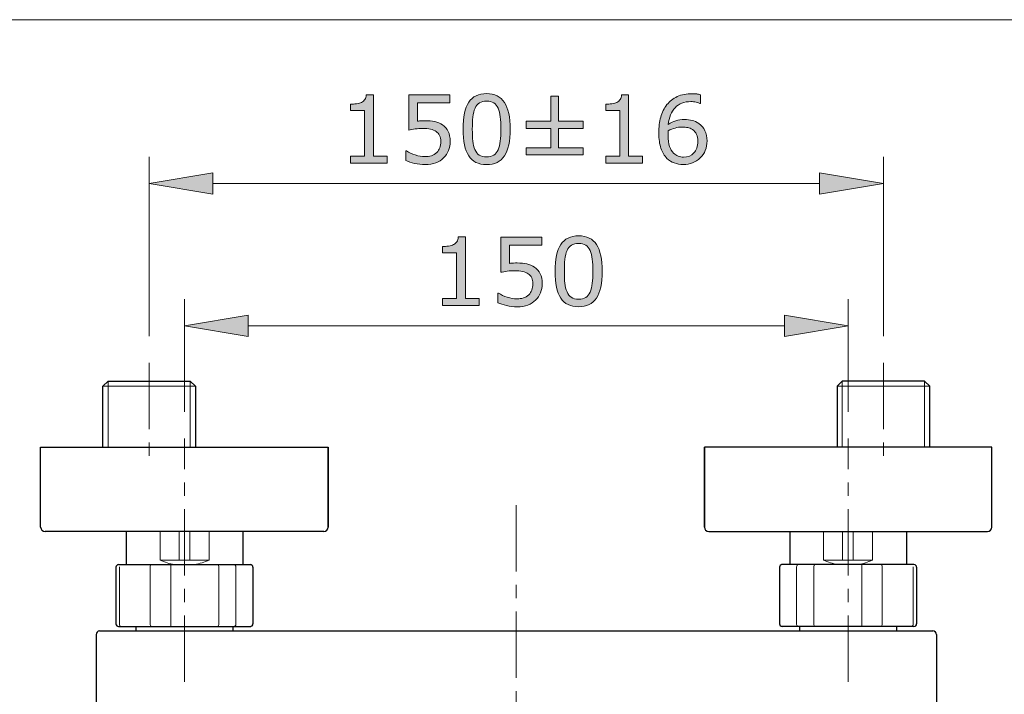
# Model space of a CAD drawing. Units: inches. Extents: x 5 to 63, y 5 to 46.9.
# Drawn here: x 34.9 to 53.4, y 31.3 to 44 of the extents above; entities that cross this region are included whole.
import ezdxf

# ---------------------------------------------------------------- set-up
doc = ezdxf.new("R2010")
doc.units = ezdxf.units.IN
doc.header["$MEASUREMENT"] = 0
doc.linetypes.add('CENTER', pattern=[2, 1.25, -0.25, 0.25, -0.25])
for name, color, linetype, lineweight in [('BENDA', 7, 'Continuous', 30), ('BIDANG', 7, 'Continuous', 13), ('CENTER', 7, 'CENTER', 13), ('UKUR', 7, 'Continuous', 13)]:
    doc.layers.add(name, color=color, linetype=linetype, lineweight=lineweight)

msp = doc.modelspace()

# ---------------------------------------------------------------- hatches: boundary and pattern name
at = {"layer": 'UKUR'}
h = msp.add_hatch(color=256, dxfattribs=at)
h.dxf.hatch_style = 2
edge = h.paths.add_edge_path()
edge.add_spline(control_points=[(41.792, 41.316), (41.792, 41.316), (41.097, 41.316), (41.097, 41.316), (41.097, 41.316), (41.097, 41.447), (41.097, 41.447), (41.097, 41.447), (41.364, 41.447), (41.364, 41.447), (41.364, 41.447), (41.364, 42.307), (41.364, 42.307), (41.364, 42.307), (41.097, 42.307), (41.097, 42.307), (41.097, 42.307), (41.097, 42.424), (41.097, 42.424), (41.133, 42.424), (41.172, 42.427), (41.213, 42.434), (41.255, 42.439), (41.286, 42.448), (41.307, 42.46), (41.334, 42.474), (41.354, 42.492), (41.37, 42.515), (41.385, 42.537), (41.394, 42.566), (41.396, 42.604), (41.396, 42.604), (41.53, 42.604), (41.53, 42.604), (41.53, 42.604), (41.53, 41.447), (41.53, 41.447), (41.53, 41.447), (41.792, 41.447), (41.792, 41.447), (41.792, 41.447), (41.792, 41.316), (41.792, 41.316)], knot_values=[0, 0, 0, 0, 1, 1, 1, 2, 2, 2, 3, 3, 3, 4, 4, 4, 5, 5, 5, 6, 6, 6, 7, 7, 7, 8, 8, 8, 9, 9, 9, 10, 10, 10, 11, 11, 11, 12, 12, 12, 13, 13, 13, 14, 14, 14, 14], degree=3, periodic=0)
h = msp.add_hatch(color=256, dxfattribs=at)
h.dxf.hatch_style = 2
edge = h.paths.add_edge_path()
edge.add_spline(control_points=[(42.976, 41.724), (42.976, 41.664), (42.965, 41.607), (42.944, 41.552), (42.922, 41.498), (42.892, 41.452), (42.854, 41.415), (42.813, 41.374), (42.763, 41.344), (42.706, 41.322), (42.649, 41.3), (42.583, 41.289), (42.508, 41.289), (42.437, 41.289), (42.37, 41.297), (42.305, 41.312), (42.24, 41.326), (42.185, 41.344), (42.14, 41.365), (42.14, 41.365), (42.14, 41.546), (42.14, 41.546), (42.14, 41.546), (42.152, 41.546), (42.152, 41.546), (42.2, 41.517), (42.255, 41.491), (42.318, 41.47), (42.381, 41.449), (42.443, 41.439), (42.504, 41.439), (42.545, 41.439), (42.584, 41.444), (42.623, 41.456), (42.661, 41.468), (42.695, 41.488), (42.725, 41.516), (42.75, 41.541), (42.769, 41.571), (42.782, 41.605), (42.795, 41.639), (42.801, 41.679), (42.801, 41.725), (42.801, 41.769), (42.794, 41.806), (42.778, 41.837), (42.763, 41.867), (42.742, 41.892), (42.715, 41.91), (42.685, 41.932), (42.649, 41.947), (42.606, 41.956), (42.563, 41.965), (42.516, 41.97), (42.463, 41.97), (42.412, 41.97), (42.364, 41.966), (42.317, 41.959), (42.27, 41.952), (42.229, 41.945), (42.196, 41.939), (42.196, 41.939), (42.196, 42.599), (42.196, 42.599), (42.196, 42.599), (42.968, 42.599), (42.968, 42.599), (42.968, 42.599), (42.968, 42.449), (42.968, 42.449), (42.968, 42.449), (42.362, 42.449), (42.362, 42.449), (42.362, 42.449), (42.362, 42.107), (42.362, 42.107), (42.386, 42.11), (42.412, 42.111), (42.438, 42.113), (42.464, 42.114), (42.486, 42.114), (42.505, 42.114), (42.574, 42.114), (42.635, 42.108), (42.687, 42.097), (42.74, 42.085), (42.788, 42.064), (42.831, 42.034), (42.878, 42.003), (42.913, 41.962), (42.938, 41.912), (42.964, 41.862), (42.976, 41.799), (42.976, 41.724)], knot_values=[0, 0, 0, 0, 1, 1, 1, 2, 2, 2, 3, 3, 3, 4, 4, 4, 5, 5, 5, 6, 6, 6, 7, 7, 7, 8, 8, 8, 9, 9, 9, 10, 10, 10, 11, 11, 11, 12, 12, 12, 13, 13, 13, 14, 14, 14, 15, 15, 15, 16, 16, 16, 17, 17, 17, 18, 18, 18, 19, 19, 19, 20, 20, 20, 21, 21, 21, 22, 22, 22, 23, 23, 23, 24, 24, 24, 25, 25, 25, 26, 26, 26, 27, 27, 27, 28, 28, 28, 29, 29, 29, 30, 30, 30, 31, 31, 31, 31], degree=3, periodic=0)
h = msp.add_hatch(color=256, dxfattribs=at)
h.dxf.hatch_style = 2
edge = h.paths.add_edge_path()
edge.add_spline(control_points=[(44.107, 41.958), (44.107, 41.728), (44.071, 41.559), (43.999, 41.451), (43.926, 41.344), (43.815, 41.289), (43.663, 41.289), (43.509, 41.289), (43.396, 41.344), (43.326, 41.453), (43.255, 41.562), (43.219, 41.73), (43.219, 41.956), (43.219, 42.185), (43.255, 42.353), (43.327, 42.462), (43.399, 42.571), (43.511, 42.625), (43.663, 42.625), (43.817, 42.625), (43.929, 42.57), (44, 42.459), (44.071, 42.349), (44.107, 42.182), (44.107, 41.958)], knot_values=[0, 0, 0, 0, 1, 1, 1, 2, 2, 2, 3, 3, 3, 4, 4, 4, 5, 5, 5, 6, 6, 6, 7, 7, 7, 8, 8, 8, 8], degree=3, periodic=0)
edge = h.paths.add_edge_path()
edge.add_spline(control_points=[(43.88, 41.567), (43.9, 41.614), (43.914, 41.668), (43.921, 41.731), (43.928, 41.794), (43.932, 41.87), (43.932, 41.958), (43.932, 42.046), (43.928, 42.121), (43.921, 42.186), (43.914, 42.25), (43.9, 42.305), (43.879, 42.35), (43.859, 42.394), (43.832, 42.427), (43.797, 42.449), (43.762, 42.472), (43.718, 42.483), (43.663, 42.483), (43.609, 42.483), (43.565, 42.472), (43.529, 42.449), (43.494, 42.427), (43.466, 42.393), (43.445, 42.348), (43.425, 42.305), (43.412, 42.25), (43.405, 42.181), (43.398, 42.113), (43.394, 42.038), (43.394, 41.956), (43.394, 41.867), (43.397, 41.792), (43.404, 41.732), (43.41, 41.671), (43.423, 41.617), (43.444, 41.57), (43.463, 41.525), (43.49, 41.491), (43.525, 41.467), (43.559, 41.443), (43.606, 41.432), (43.663, 41.432), (43.717, 41.432), (43.762, 41.443), (43.797, 41.466), (43.833, 41.488), (43.861, 41.522), (43.88, 41.567)], knot_values=[0, 0, 0, 0, 1, 1, 1, 2, 2, 2, 3, 3, 3, 4, 4, 4, 5, 5, 5, 6, 6, 6, 7, 7, 7, 8, 8, 8, 9, 9, 9, 10, 10, 10, 11, 11, 11, 12, 12, 12, 13, 13, 13, 14, 14, 14, 15, 15, 15, 16, 16, 16, 16], degree=3, periodic=0)
h = msp.add_hatch(color=256, dxfattribs=at)
h.dxf.hatch_style = 2
h.paths.add_polyline_path([(45.482, 41.471), (44.408, 41.471), (44.408, 41.607), (44.874, 41.607), (44.874, 41.97), (44.408, 41.97), (44.408, 42.107), (44.874, 42.107), (44.874, 42.576), (45.017, 42.576), (45.017, 42.107), (45.482, 42.107), (45.482, 41.97), (45.017, 41.97), (45.017, 41.607), (45.482, 41.607)])
h = msp.add_hatch(color=256, dxfattribs=at)
h.dxf.hatch_style = 2
edge = h.paths.add_edge_path()
edge.add_spline(control_points=[(46.601, 41.316), (46.601, 41.316), (45.907, 41.316), (45.907, 41.316), (45.907, 41.316), (45.907, 41.447), (45.907, 41.447), (45.907, 41.447), (46.174, 41.447), (46.174, 41.447), (46.174, 41.447), (46.174, 42.307), (46.174, 42.307), (46.174, 42.307), (45.907, 42.307), (45.907, 42.307), (45.907, 42.307), (45.907, 42.424), (45.907, 42.424), (45.943, 42.424), (45.982, 42.427), (46.023, 42.434), (46.064, 42.439), (46.096, 42.448), (46.117, 42.46), (46.144, 42.474), (46.164, 42.492), (46.179, 42.515), (46.195, 42.537), (46.204, 42.566), (46.206, 42.604), (46.206, 42.604), (46.339, 42.604), (46.339, 42.604), (46.339, 42.604), (46.339, 41.447), (46.339, 41.447), (46.339, 41.447), (46.601, 41.447), (46.601, 41.447), (46.601, 41.447), (46.601, 41.316), (46.601, 41.316)], knot_values=[0, 0, 0, 0, 1, 1, 1, 2, 2, 2, 3, 3, 3, 4, 4, 4, 5, 5, 5, 6, 6, 6, 7, 7, 7, 8, 8, 8, 9, 9, 9, 10, 10, 10, 11, 11, 11, 12, 12, 12, 13, 13, 13, 14, 14, 14, 14], degree=3, periodic=0)
h = msp.add_hatch(color=256, dxfattribs=at)
h.dxf.hatch_style = 2
edge = h.paths.add_edge_path()
edge.add_spline(control_points=[(47.816, 41.733), (47.816, 41.602), (47.772, 41.496), (47.687, 41.413), (47.601, 41.331), (47.495, 41.289), (47.371, 41.289), (47.308, 41.289), (47.25, 41.299), (47.198, 41.319), (47.147, 41.338), (47.101, 41.367), (47.061, 41.406), (47.012, 41.454), (46.974, 41.517), (46.947, 41.595), (46.921, 41.674), (46.907, 41.769), (46.907, 41.88), (46.907, 41.994), (46.919, 42.095), (46.944, 42.182), (46.968, 42.27), (47.007, 42.348), (47.061, 42.417), (47.111, 42.481), (47.176, 42.532), (47.256, 42.569), (47.336, 42.605), (47.429, 42.623), (47.535, 42.623), (47.569, 42.623), (47.598, 42.622), (47.621, 42.619), (47.644, 42.616), (47.667, 42.611), (47.69, 42.604), (47.69, 42.604), (47.69, 42.439), (47.69, 42.439), (47.69, 42.439), (47.682, 42.439), (47.682, 42.439), (47.666, 42.448), (47.642, 42.456), (47.609, 42.464), (47.577, 42.471), (47.544, 42.475), (47.51, 42.475), (47.386, 42.475), (47.287, 42.437), (47.214, 42.36), (47.141, 42.282), (47.098, 42.178), (47.085, 42.046), (47.134, 42.076), (47.181, 42.098), (47.228, 42.113), (47.275, 42.128), (47.329, 42.136), (47.391, 42.136), (47.445, 42.136), (47.493, 42.131), (47.535, 42.121), (47.577, 42.111), (47.619, 42.09), (47.663, 42.06), (47.714, 42.025), (47.752, 41.981), (47.777, 41.927), (47.803, 41.874), (47.816, 41.809), (47.816, 41.733)], knot_values=[0, 0, 0, 0, 1, 1, 1, 2, 2, 2, 3, 3, 3, 4, 4, 4, 5, 5, 5, 6, 6, 6, 7, 7, 7, 8, 8, 8, 9, 9, 9, 10, 10, 10, 11, 11, 11, 12, 12, 12, 13, 13, 13, 14, 14, 14, 15, 15, 15, 16, 16, 16, 17, 17, 17, 18, 18, 18, 19, 19, 19, 20, 20, 20, 21, 21, 21, 22, 22, 22, 23, 23, 23, 24, 24, 24, 24], degree=3, periodic=0)
edge = h.paths.add_edge_path()
edge.add_spline(control_points=[(47.641, 41.726), (47.641, 41.779), (47.633, 41.823), (47.617, 41.858), (47.601, 41.893), (47.575, 41.924), (47.539, 41.95), (47.513, 41.968), (47.483, 41.98), (47.451, 41.986), (47.419, 41.992), (47.385, 41.994), (47.35, 41.994), (47.301, 41.994), (47.256, 41.989), (47.214, 41.977), (47.172, 41.966), (47.129, 41.948), (47.085, 41.924), (47.083, 41.911), (47.083, 41.899), (47.082, 41.887), (47.081, 41.875), (47.081, 41.861), (47.081, 41.843), (47.081, 41.752), (47.091, 41.68), (47.109, 41.628), (47.128, 41.575), (47.154, 41.534), (47.186, 41.503), (47.213, 41.478), (47.241, 41.46), (47.272, 41.448), (47.303, 41.436), (47.336, 41.43), (47.373, 41.43), (47.456, 41.43), (47.521, 41.456), (47.569, 41.507), (47.617, 41.557), (47.641, 41.63), (47.641, 41.726)], knot_values=[0, 0, 0, 0, 1, 1, 1, 2, 2, 2, 3, 3, 3, 4, 4, 4, 5, 5, 5, 6, 6, 6, 7, 7, 7, 8, 8, 8, 9, 9, 9, 10, 10, 10, 11, 11, 11, 12, 12, 12, 13, 13, 13, 14, 14, 14, 14], degree=3, periodic=0)
h = msp.add_hatch(color=256, dxfattribs=at)
h.dxf.hatch_style = 2
h.paths.add_polyline_path([(38.506, 41.132), (38.506, 40.732), (37.306, 40.932)])
h = msp.add_hatch(color=256, dxfattribs=at)
h.dxf.hatch_style = 2
h.paths.add_polyline_path([(49.937, 41.132), (49.937, 40.732), (51.138, 40.932)])
h = msp.add_hatch(color=256, dxfattribs=at)
h.dxf.hatch_style = 2
edge = h.paths.add_edge_path()
edge.add_spline(control_points=[(43.525, 38.638), (43.525, 38.638), (42.83, 38.638), (42.83, 38.638), (42.83, 38.638), (42.83, 38.769), (42.83, 38.769), (42.83, 38.769), (43.097, 38.769), (43.097, 38.769), (43.097, 38.769), (43.097, 39.629), (43.097, 39.629), (43.097, 39.629), (42.83, 39.629), (42.83, 39.629), (42.83, 39.629), (42.83, 39.746), (42.83, 39.746), (42.867, 39.746), (42.905, 39.749), (42.947, 39.755), (42.988, 39.761), (43.02, 39.77), (43.041, 39.781), (43.067, 39.796), (43.088, 39.814), (43.103, 39.836), (43.118, 39.858), (43.127, 39.888), (43.129, 39.925), (43.129, 39.925), (43.263, 39.925), (43.263, 39.925), (43.263, 39.925), (43.263, 38.769), (43.263, 38.769), (43.263, 38.769), (43.525, 38.769), (43.525, 38.769), (43.525, 38.769), (43.525, 38.638), (43.525, 38.638)], knot_values=[0, 0, 0, 0, 1, 1, 1, 2, 2, 2, 3, 3, 3, 4, 4, 4, 5, 5, 5, 6, 6, 6, 7, 7, 7, 8, 8, 8, 9, 9, 9, 10, 10, 10, 11, 11, 11, 12, 12, 12, 13, 13, 13, 14, 14, 14, 14], degree=3, periodic=0)
h = msp.add_hatch(color=256, dxfattribs=at)
h.dxf.hatch_style = 2
edge = h.paths.add_edge_path()
edge.add_spline(control_points=[(44.71, 39.045), (44.71, 38.986), (44.699, 38.929), (44.677, 38.874), (44.655, 38.819), (44.625, 38.774), (44.587, 38.736), (44.546, 38.696), (44.497, 38.665), (44.44, 38.643), (44.382, 38.622), (44.316, 38.611), (44.241, 38.611), (44.171, 38.611), (44.103, 38.618), (44.039, 38.633), (43.974, 38.648), (43.919, 38.665), (43.874, 38.686), (43.874, 38.686), (43.874, 38.868), (43.874, 38.868), (43.874, 38.868), (43.886, 38.868), (43.886, 38.868), (43.933, 38.838), (43.988, 38.812), (44.051, 38.791), (44.114, 38.771), (44.176, 38.76), (44.237, 38.76), (44.278, 38.76), (44.318, 38.766), (44.356, 38.777), (44.394, 38.789), (44.428, 38.809), (44.458, 38.838), (44.483, 38.862), (44.502, 38.892), (44.515, 38.926), (44.529, 38.961), (44.535, 39.001), (44.535, 39.046), (44.535, 39.09), (44.527, 39.128), (44.512, 39.158), (44.497, 39.189), (44.475, 39.213), (44.449, 39.231), (44.419, 39.253), (44.382, 39.269), (44.34, 39.278), (44.297, 39.286), (44.249, 39.291), (44.196, 39.291), (44.145, 39.291), (44.097, 39.288), (44.05, 39.281), (44.004, 39.274), (43.963, 39.267), (43.929, 39.26), (43.929, 39.26), (43.929, 39.921), (43.929, 39.921), (43.929, 39.921), (44.701, 39.921), (44.701, 39.921), (44.701, 39.921), (44.701, 39.77), (44.701, 39.77), (44.701, 39.77), (44.095, 39.77), (44.095, 39.77), (44.095, 39.77), (44.095, 39.429), (44.095, 39.429), (44.12, 39.431), (44.145, 39.433), (44.171, 39.434), (44.197, 39.435), (44.219, 39.436), (44.238, 39.436), (44.308, 39.436), (44.369, 39.43), (44.421, 39.418), (44.473, 39.406), (44.521, 39.385), (44.565, 39.355), (44.611, 39.324), (44.646, 39.283), (44.672, 39.233), (44.697, 39.183), (44.71, 39.12), (44.71, 39.045)], knot_values=[0, 0, 0, 0, 1, 1, 1, 2, 2, 2, 3, 3, 3, 4, 4, 4, 5, 5, 5, 6, 6, 6, 7, 7, 7, 8, 8, 8, 9, 9, 9, 10, 10, 10, 11, 11, 11, 12, 12, 12, 13, 13, 13, 14, 14, 14, 15, 15, 15, 16, 16, 16, 17, 17, 17, 18, 18, 18, 19, 19, 19, 20, 20, 20, 21, 21, 21, 22, 22, 22, 23, 23, 23, 24, 24, 24, 25, 25, 25, 26, 26, 26, 27, 27, 27, 28, 28, 28, 29, 29, 29, 30, 30, 30, 31, 31, 31, 31], degree=3, periodic=0)
h = msp.add_hatch(color=256, dxfattribs=at)
h.dxf.hatch_style = 2
edge = h.paths.add_edge_path()
edge.add_spline(control_points=[(45.84, 39.28), (45.84, 39.049), (45.804, 38.88), (45.732, 38.772), (45.66, 38.665), (45.548, 38.611), (45.397, 38.611), (45.242, 38.611), (45.13, 38.666), (45.059, 38.775), (44.988, 38.884), (44.953, 39.052), (44.953, 39.278), (44.953, 39.506), (44.989, 39.674), (45.06, 39.783), (45.132, 39.892), (45.244, 39.947), (45.397, 39.947), (45.55, 39.947), (45.663, 39.891), (45.734, 39.781), (45.805, 39.67), (45.84, 39.503), (45.84, 39.28)], knot_values=[0, 0, 0, 0, 1, 1, 1, 2, 2, 2, 3, 3, 3, 4, 4, 4, 5, 5, 5, 6, 6, 6, 7, 7, 7, 8, 8, 8, 8], degree=3, periodic=0)
edge = h.paths.add_edge_path()
edge.add_spline(control_points=[(45.614, 38.889), (45.634, 38.935), (45.648, 38.99), (45.654, 39.053), (45.662, 39.116), (45.665, 39.191), (45.665, 39.28), (45.665, 39.367), (45.662, 39.443), (45.654, 39.507), (45.648, 39.571), (45.633, 39.626), (45.613, 39.671), (45.592, 39.715), (45.565, 39.748), (45.53, 39.771), (45.496, 39.793), (45.451, 39.805), (45.397, 39.805), (45.342, 39.805), (45.298, 39.793), (45.262, 39.771), (45.227, 39.748), (45.199, 39.715), (45.178, 39.669), (45.159, 39.627), (45.146, 39.571), (45.138, 39.503), (45.131, 39.435), (45.128, 39.36), (45.128, 39.278), (45.128, 39.188), (45.131, 39.114), (45.137, 39.053), (45.143, 38.993), (45.157, 38.939), (45.178, 38.891), (45.197, 38.846), (45.223, 38.812), (45.258, 38.789), (45.293, 38.765), (45.339, 38.753), (45.397, 38.753), (45.45, 38.753), (45.495, 38.765), (45.531, 38.787), (45.567, 38.809), (45.594, 38.843), (45.614, 38.889)], knot_values=[0, 0, 0, 0, 1, 1, 1, 2, 2, 2, 3, 3, 3, 4, 4, 4, 5, 5, 5, 6, 6, 6, 7, 7, 7, 8, 8, 8, 9, 9, 9, 10, 10, 10, 11, 11, 11, 12, 12, 12, 13, 13, 13, 14, 14, 14, 15, 15, 15, 16, 16, 16, 16], degree=3, periodic=0)
h = msp.add_hatch(color=256, dxfattribs=at)
h.dxf.hatch_style = 2
h.paths.add_polyline_path([(39.171, 38.453), (39.171, 38.053), (37.97, 38.253)])
h = msp.add_hatch(color=256, dxfattribs=at)
h.dxf.hatch_style = 2
h.paths.add_polyline_path([(49.273, 38.453), (49.273, 38.053), (50.473, 38.253)])

# ---------------------------------------------------------------- linework, layer by layer
at = {"layer": 'BENDA'}
for p, q in [((36.433, 37.115), (36.532, 37.213)), ((36.433, 35.966), (36.433, 37.115)), ((36.532, 37.213), (38.08, 37.213)), ((38.08, 37.213), (38.179, 37.115)), ((38.179, 37.115), (38.179, 35.966)), ((50.363, 37.213), (50.265, 37.115)), ((50.265, 37.115), (50.265, 35.966)), ((51.912, 37.213), (50.363, 37.213)), ((52.01, 37.115), (51.912, 37.213)), ((52.01, 35.966), (52.01, 37.115)), ((35.262, 34.463), (35.262, 35.966)), ((35.262, 35.966), (40.679, 35.966)), ((40.679, 35.966), (40.679, 34.461)), ((40.679, 34.463), (40.679, 35.966)), ((53.181, 35.966), (47.765, 35.966)), ((47.765, 35.966), (47.765, 34.461)), ((47.765, 34.463), (47.765, 35.966)), ((53.181, 34.463), (53.181, 35.966)), ((40.597, 34.379), (35.346, 34.379)), ((36.871, 34.379), (36.871, 33.756)), ((39.07, 34.379), (39.07, 33.756)), ((47.847, 34.379), (53.097, 34.379)), ((49.373, 34.379), (49.373, 33.756)), ((51.572, 34.379), (51.572, 33.756)), ((36.679, 33.705), (36.679, 32.641)), ((36.73, 33.756), (39.223, 33.756)), ((39.262, 33.705), (39.262, 32.641)), ((49.181, 33.705), (49.181, 32.641)), ((51.714, 33.756), (49.22, 33.756)), ((51.764, 33.705), (51.764, 32.641)), ((36.373, 32.508), (52.07, 32.508)), ((36.73, 32.59), (39.223, 32.59)), ((37.057, 32.59), (37.057, 32.508)), ((38.884, 32.59), (38.884, 32.508)), ((51.714, 32.59), (49.22, 32.59)), ((49.559, 32.59), (49.559, 32.508)), ((51.386, 32.59), (51.386, 32.508)), ((36.307, 32.437), (36.307, 29.761)), ((52.136, 32.437), (52.136, 29.761))]:
    msp.add_line(p, q, dxfattribs=at)
for points in [[(35.262, 34.463), (35.262, 34.417), (35.3, 34.379), (35.346, 34.379)], [(40.595, 34.379), (40.641, 34.379), (40.679, 34.417), (40.679, 34.463)], [(47.765, 34.463), (47.765, 34.417), (47.802, 34.379), (47.848, 34.379)], [(53.097, 34.379), (53.143, 34.379), (53.181, 34.417), (53.181, 34.463)], [(36.73, 33.756), (36.702, 33.756), (36.679, 33.733), (36.679, 33.705)], [(39.262, 33.705), (39.262, 33.733), (39.239, 33.756), (39.211, 33.756)], [(49.232, 33.756), (49.204, 33.756), (49.181, 33.733), (49.181, 33.705)], [(51.764, 33.705), (51.764, 33.733), (51.742, 33.756), (51.714, 33.756)], [(36.373, 32.508), (36.335, 32.506), (36.306, 32.475), (36.307, 32.437)], [(36.679, 32.641), (36.679, 32.613), (36.702, 32.59), (36.73, 32.59)], [(39.211, 32.59), (39.239, 32.59), (39.262, 32.613), (39.262, 32.641)], [(49.181, 32.641), (49.181, 32.613), (49.204, 32.59), (49.232, 32.59)], [(51.714, 32.59), (51.742, 32.59), (51.764, 32.613), (51.764, 32.641)], [(52.136, 32.437), (52.137, 32.475), (52.108, 32.506), (52.07, 32.508)]]:
    msp.add_open_spline(points, degree=3, dxfattribs=at)
at = {"layer": 'BIDANG'}
for p, q in [((5.043, 44.017), (63.043, 44.017)), ((38.179, 37.115), (36.433, 37.115)), ((36.532, 37.213), (36.532, 35.966)), ((38.08, 35.966), (38.08, 37.213)), ((50.265, 37.115), (52.01, 37.115)), ((50.363, 35.966), (50.363, 37.213)), ((51.912, 37.213), (51.912, 35.966)), ((37.511, 34.379), (37.511, 33.838)), ((37.872, 34.379), (37.872, 33.838)), ((38.075, 34.379), (38.075, 33.838)), ((38.436, 33.838), (38.436, 34.379)), ((50.008, 33.838), (50.008, 34.379)), ((50.369, 34.379), (50.369, 33.838)), ((50.571, 34.379), (50.571, 33.838)), ((50.932, 34.379), (50.932, 33.838)), ((37.511, 33.838), (38.436, 33.838)), ((50.932, 33.838), (50.008, 33.838)), ((36.745, 32.628), (36.745, 33.712)), ((37.325, 33.712), (37.325, 32.628)), ((37.713, 32.59), (37.713, 33.756)), ((38.616, 32.628), (38.616, 33.712)), ((38.939, 32.628), (38.939, 33.712)), ((49.504, 32.628), (49.504, 33.712)), ((49.827, 32.628), (49.827, 33.712)), ((50.73, 32.59), (50.73, 33.756)), ((51.118, 33.712), (51.118, 32.628)), ((51.698, 32.628), (51.698, 33.712))]:
    msp.add_line(p, q, dxfattribs=at)
for points in [[(37.511, 33.838), (37.598, 33.801), (37.69, 33.773), (37.783, 33.756)], [(38.165, 33.756), (38.257, 33.776), (38.348, 33.803), (38.436, 33.838)], [(50.008, 33.838), (50.095, 33.803), (50.186, 33.776), (50.278, 33.756)], [(50.66, 33.756), (50.753, 33.773), (50.845, 33.801), (50.932, 33.838)], [(37.352, 33.756), (37.337, 33.756), (37.325, 33.736), (37.325, 33.712)], [(38.616, 33.712), (38.616, 33.736), (38.609, 33.756), (38.6, 33.756)], [(38.939, 33.712), (38.939, 33.736), (38.922, 33.756), (38.901, 33.756)], [(49.504, 33.712), (49.504, 33.736), (49.522, 33.756), (49.543, 33.756)], [(49.827, 33.712), (49.827, 33.736), (49.834, 33.756), (49.844, 33.756)], [(51.091, 33.756), (51.106, 33.756), (51.118, 33.736), (51.118, 33.712)], [(36.745, 32.628), (36.745, 32.608), (36.761, 32.591), (36.782, 32.59)], [(36.782, 32.59), (36.782, 32.59), (36.783, 32.59), (36.783, 32.59)], [(37.325, 32.628), (37.325, 32.607), (37.337, 32.59), (37.352, 32.59)], [(38.6, 32.59), (38.609, 32.59), (38.616, 32.607), (38.616, 32.628)], [(38.901, 32.59), (38.922, 32.59), (38.939, 32.607), (38.939, 32.628)], [(49.543, 32.59), (49.522, 32.59), (49.504, 32.607), (49.504, 32.628)], [(49.844, 32.59), (49.834, 32.59), (49.827, 32.607), (49.827, 32.628)], [(51.118, 32.628), (51.118, 32.607), (51.106, 32.59), (51.091, 32.59)], [(51.66, 32.59), (51.681, 32.59), (51.698, 32.606), (51.698, 32.627)], [(51.698, 32.627), (51.698, 32.627), (51.698, 32.628), (51.698, 32.628)]]:
    msp.add_open_spline(points, degree=3, dxfattribs=at)
at = {"layer": 'CENTER'}
for p, q in [((37.306, 37.557), (37.306, 35.654)), ((51.138, 37.557), (51.138, 35.654)), ((37.97, 31.551), (37.97, 36.13)), ((50.473, 31.551), (50.473, 36.13)), ((44.222, 34.875), (44.222, 23.345))]:
    msp.add_line(p, q, dxfattribs=at)
at = {"layer": 'UKUR'}
for p, q in [((44.874, 42.107), (44.874, 42.576)), ((44.874, 42.576), (45.017, 42.576)), ((45.017, 42.576), (45.017, 42.107)), ((44.408, 41.97), (44.408, 42.107)), ((44.408, 42.107), (44.874, 42.107)), ((45.017, 42.107), (45.482, 42.107)), ((45.482, 42.107), (45.482, 41.97)), ((44.874, 41.97), (44.408, 41.97)), ((44.874, 41.607), (44.874, 41.97)), ((45.482, 41.97), (45.017, 41.97)), ((45.017, 41.97), (45.017, 41.607)), ((44.408, 41.471), (44.408, 41.607)), ((44.408, 41.607), (44.874, 41.607)), ((45.017, 41.607), (45.482, 41.607)), ((45.482, 41.607), (45.482, 41.471)), ((37.306, 38.057), (37.306, 41.432)), ((45.482, 41.471), (44.408, 41.471)), ((51.138, 38.057), (51.138, 41.432)), ((37.306, 40.932), (38.506, 41.132)), ((38.506, 41.132), (38.506, 40.732)), ((49.937, 41.132), (49.937, 40.732)), ((51.138, 40.932), (49.937, 41.132)), ((38.506, 40.732), (37.306, 40.932)), ((38.506, 40.932), (49.937, 40.932)), ((49.937, 40.732), (51.138, 40.932)), ((51.138, 40.932), (51.138, 40.932)), ((37.97, 36.63), (37.97, 38.754)), ((50.473, 36.63), (50.473, 38.754)), ((37.97, 38.253), (39.171, 38.453)), ((39.171, 38.453), (39.171, 38.053)), ((49.273, 38.453), (49.273, 38.053)), ((50.473, 38.253), (49.273, 38.453)), ((39.171, 38.053), (37.97, 38.253)), ((39.171, 38.253), (49.273, 38.253)), ((49.273, 38.053), (50.473, 38.253)), ((50.473, 38.253), (50.473, 38.253)), ((37.306, 37.557), (37.306, 37.557)), ((51.138, 37.557), (51.138, 37.557)), ((37.97, 36.13), (37.97, 36.13)), ((50.473, 36.13), (50.473, 36.13)), ((35.262, 35.966), (35.262, 35.966))]:
    msp.add_line(p, q, dxfattribs=at)
for points in [[(41.307, 42.46), (41.334, 42.474), (41.354, 42.492), (41.37, 42.515)], [(41.37, 42.515), (41.385, 42.537), (41.394, 42.566), (41.396, 42.604)], [(41.396, 42.604), (41.396, 42.604), (41.53, 42.604), (41.53, 42.604)], [(41.53, 42.604), (41.53, 42.604), (41.53, 41.447), (41.53, 41.447)], [(42.196, 41.939), (42.196, 41.939), (42.196, 42.599), (42.196, 42.599)], [(42.196, 42.599), (42.196, 42.599), (42.968, 42.599), (42.968, 42.599)], [(42.968, 42.599), (42.968, 42.599), (42.968, 42.449), (42.968, 42.449)], [(46.206, 42.604), (46.206, 42.604), (46.339, 42.604), (46.339, 42.604)], [(46.339, 42.604), (46.339, 42.604), (46.339, 41.447), (46.339, 41.447)], [(47.061, 42.417), (47.111, 42.481), (47.176, 42.532), (47.256, 42.569)], [(47.621, 42.619), (47.644, 42.616), (47.667, 42.611), (47.69, 42.604)], [(47.69, 42.604), (47.69, 42.604), (47.69, 42.439), (47.69, 42.439)], [(41.097, 42.424), (41.133, 42.424), (41.172, 42.427), (41.213, 42.434)], [(41.097, 42.307), (41.097, 42.307), (41.097, 42.424), (41.097, 42.424)], [(41.364, 42.307), (41.364, 42.307), (41.097, 42.307), (41.097, 42.307)], [(41.213, 42.434), (41.255, 42.439), (41.286, 42.448), (41.307, 42.46)], [(41.364, 41.447), (41.364, 41.447), (41.364, 42.307), (41.364, 42.307)], [(42.968, 42.449), (42.968, 42.449), (42.362, 42.449), (42.362, 42.449)], [(42.362, 42.449), (42.362, 42.449), (42.362, 42.107), (42.362, 42.107)], [(43.445, 42.348), (43.425, 42.305), (43.412, 42.25), (43.405, 42.181)], [(43.879, 42.35), (43.859, 42.394), (43.832, 42.427), (43.797, 42.449)], [(43.921, 42.186), (43.914, 42.25), (43.9, 42.305), (43.879, 42.35)], [(45.907, 42.424), (45.943, 42.424), (45.982, 42.427), (46.023, 42.434)], [(45.907, 42.307), (45.907, 42.307), (45.907, 42.424), (45.907, 42.424)], [(46.174, 42.307), (46.174, 42.307), (45.907, 42.307), (45.907, 42.307)], [(46.023, 42.434), (46.064, 42.439), (46.096, 42.448), (46.117, 42.46)], [(46.174, 41.447), (46.174, 41.447), (46.174, 42.307), (46.174, 42.307)], [(47.214, 42.36), (47.141, 42.282), (47.098, 42.178), (47.085, 42.046)], [(47.682, 42.439), (47.666, 42.448), (47.642, 42.456), (47.609, 42.464)], [(47.69, 42.439), (47.69, 42.439), (47.682, 42.439), (47.682, 42.439)], [(42.831, 42.034), (42.878, 42.003), (42.913, 41.962), (42.938, 41.912)], [(44.107, 41.958), (44.107, 41.728), (44.071, 41.559), (43.999, 41.451)], [(47.214, 41.977), (47.172, 41.966), (47.129, 41.948), (47.085, 41.924)], [(47.539, 41.95), (47.513, 41.968), (47.483, 41.98), (47.451, 41.986)], [(47.617, 41.858), (47.601, 41.893), (47.575, 41.924), (47.539, 41.95)], [(42.778, 41.837), (42.763, 41.867), (42.742, 41.892), (42.715, 41.91)], [(42.938, 41.912), (42.964, 41.862), (42.976, 41.799), (42.976, 41.724)], [(47.641, 41.726), (47.641, 41.779), (47.633, 41.823), (47.617, 41.858)], [(42.725, 41.516), (42.75, 41.541), (42.769, 41.571), (42.782, 41.605)], [(42.944, 41.552), (42.922, 41.498), (42.892, 41.452), (42.854, 41.415)], [(42.976, 41.724), (42.976, 41.664), (42.965, 41.607), (42.944, 41.552)], [(43.404, 41.732), (43.41, 41.671), (43.423, 41.617), (43.444, 41.57)], [(43.444, 41.57), (43.463, 41.525), (43.49, 41.491), (43.525, 41.467)], [(43.88, 41.567), (43.9, 41.614), (43.914, 41.668), (43.921, 41.731)], [(47.061, 41.406), (47.012, 41.454), (46.974, 41.517), (46.947, 41.595)], [(47.109, 41.628), (47.128, 41.575), (47.154, 41.534), (47.186, 41.503)], [(47.569, 41.507), (47.617, 41.557), (47.641, 41.63), (47.641, 41.726)], [(47.816, 41.733), (47.816, 41.602), (47.772, 41.496), (47.687, 41.413)], [(41.097, 41.316), (41.097, 41.316), (41.097, 41.447), (41.097, 41.447)], [(41.097, 41.447), (41.097, 41.447), (41.364, 41.447), (41.364, 41.447)], [(41.53, 41.447), (41.53, 41.447), (41.792, 41.447), (41.792, 41.447)], [(41.792, 41.447), (41.792, 41.447), (41.792, 41.316), (41.792, 41.316)], [(42.14, 41.365), (42.14, 41.365), (42.14, 41.546), (42.14, 41.546)], [(42.14, 41.546), (42.14, 41.546), (42.152, 41.546), (42.152, 41.546)], [(42.305, 41.312), (42.24, 41.326), (42.185, 41.344), (42.14, 41.365)], [(42.152, 41.546), (42.2, 41.517), (42.255, 41.491), (42.318, 41.47)], [(42.623, 41.456), (42.661, 41.468), (42.695, 41.488), (42.725, 41.516)], [(42.854, 41.415), (42.813, 41.374), (42.763, 41.344), (42.706, 41.322)], [(45.907, 41.316), (45.907, 41.316), (45.907, 41.447), (45.907, 41.447)], [(45.907, 41.447), (45.907, 41.447), (46.174, 41.447), (46.174, 41.447)], [(46.339, 41.447), (46.339, 41.447), (46.601, 41.447), (46.601, 41.447)], [(46.601, 41.447), (46.601, 41.447), (46.601, 41.316), (46.601, 41.316)], [(47.198, 41.319), (47.147, 41.338), (47.101, 41.367), (47.061, 41.406)], [(47.186, 41.503), (47.213, 41.478), (47.241, 41.46), (47.272, 41.448)], [(41.792, 41.316), (41.792, 41.316), (41.097, 41.316), (41.097, 41.316)], [(46.601, 41.316), (46.601, 41.316), (45.907, 41.316), (45.907, 41.316)], [(43.129, 39.925), (43.129, 39.925), (43.263, 39.925), (43.263, 39.925)], [(43.263, 39.925), (43.263, 39.925), (43.263, 38.769), (43.263, 38.769)], [(43.929, 39.26), (43.929, 39.26), (43.929, 39.921), (43.929, 39.921)], [(43.929, 39.921), (43.929, 39.921), (44.701, 39.921), (44.701, 39.921)], [(44.701, 39.921), (44.701, 39.921), (44.701, 39.77), (44.701, 39.77)], [(42.83, 39.746), (42.867, 39.746), (42.905, 39.749), (42.947, 39.755)], [(42.83, 39.629), (42.83, 39.629), (42.83, 39.746), (42.83, 39.746)], [(42.947, 39.755), (42.988, 39.761), (43.02, 39.77), (43.041, 39.781)], [(44.701, 39.77), (44.701, 39.77), (44.095, 39.77), (44.095, 39.77)], [(44.095, 39.77), (44.095, 39.77), (44.095, 39.429), (44.095, 39.429)], [(45.262, 39.771), (45.227, 39.748), (45.199, 39.715), (45.178, 39.669)], [(45.613, 39.671), (45.592, 39.715), (45.565, 39.748), (45.53, 39.771)], [(43.097, 39.629), (43.097, 39.629), (42.83, 39.629), (42.83, 39.629)], [(43.097, 38.769), (43.097, 38.769), (43.097, 39.629), (43.097, 39.629)], [(45.178, 39.669), (45.159, 39.627), (45.146, 39.571), (45.138, 39.503)], [(45.654, 39.507), (45.648, 39.571), (45.633, 39.626), (45.613, 39.671)], [(44.095, 39.429), (44.12, 39.431), (44.145, 39.433), (44.171, 39.434)], [(44.565, 39.355), (44.611, 39.324), (44.646, 39.283), (44.672, 39.233)], [(44.05, 39.281), (44.004, 39.274), (43.963, 39.267), (43.929, 39.26)], [(44.512, 39.158), (44.497, 39.189), (44.475, 39.213), (44.449, 39.231)], [(44.672, 39.233), (44.697, 39.183), (44.71, 39.12), (44.71, 39.045)], [(45.84, 39.28), (45.84, 39.049), (45.804, 38.88), (45.732, 38.772)], [(44.71, 39.045), (44.71, 38.986), (44.699, 38.929), (44.677, 38.874)], [(45.137, 39.053), (45.143, 38.993), (45.157, 38.939), (45.178, 38.891)], [(45.614, 38.889), (45.634, 38.935), (45.648, 38.99), (45.654, 39.053)], [(42.83, 38.638), (42.83, 38.638), (42.83, 38.769), (42.83, 38.769)], [(42.83, 38.769), (42.83, 38.769), (43.097, 38.769), (43.097, 38.769)], [(43.263, 38.769), (43.263, 38.769), (43.525, 38.769), (43.525, 38.769)], [(43.525, 38.769), (43.525, 38.769), (43.525, 38.638), (43.525, 38.638)], [(43.874, 38.686), (43.874, 38.686), (43.874, 38.868), (43.874, 38.868)], [(43.874, 38.868), (43.874, 38.868), (43.886, 38.868), (43.886, 38.868)], [(43.886, 38.868), (43.933, 38.838), (43.988, 38.812), (44.051, 38.791)], [(44.356, 38.777), (44.394, 38.789), (44.428, 38.809), (44.458, 38.838)], [(44.677, 38.874), (44.655, 38.819), (44.625, 38.774), (44.587, 38.736)], [(45.178, 38.891), (45.197, 38.846), (45.223, 38.812), (45.258, 38.789)], [(45.531, 38.787), (45.567, 38.809), (45.594, 38.843), (45.614, 38.889)], [(43.525, 38.638), (43.525, 38.638), (42.83, 38.638), (42.83, 38.638)], [(44.039, 38.633), (43.974, 38.648), (43.919, 38.665), (43.874, 38.686)], [(44.587, 38.736), (44.546, 38.696), (44.497, 38.665), (44.44, 38.643)]]:
    msp.add_open_spline(points, degree=3, dxfattribs=at)
for points, knots in [([(43.326, 41.453), (43.255, 41.562), (43.219, 41.73), (43.219, 41.956), (43.219, 42.185), (43.255, 42.353), (43.327, 42.462), (43.399, 42.571), (43.511, 42.625), (43.663, 42.625), (43.817, 42.625), (43.929, 42.57), (44, 42.459), (44.071, 42.349), (44.107, 42.182), (44.107, 41.958)], [3, 3, 3, 3, 4, 4, 4, 5, 5, 5, 6, 6, 6, 7, 7, 7, 8, 8, 8, 8]), ([(43.797, 42.449), (43.762, 42.472), (43.718, 42.483), (43.663, 42.483), (43.609, 42.483), (43.565, 42.472), (43.529, 42.449), (43.494, 42.427), (43.466, 42.393), (43.445, 42.348)], [5, 5, 5, 5, 6, 6, 6, 7, 7, 7, 8, 8, 8, 8]), ([(46.117, 42.46), (46.144, 42.474), (46.164, 42.492), (46.179, 42.515), (46.195, 42.537), (46.204, 42.566), (46.206, 42.604)], [8, 8, 8, 8, 9, 9, 9, 10, 10, 10, 10]), ([(47.256, 42.569), (47.336, 42.605), (47.429, 42.623), (47.535, 42.623), (47.569, 42.623), (47.598, 42.622), (47.621, 42.619)], [9, 9, 9, 9, 10, 10, 10, 11, 11, 11, 11]), ([(46.947, 41.595), (46.921, 41.674), (46.907, 41.769), (46.907, 41.88), (46.907, 41.994), (46.919, 42.095), (46.944, 42.182), (46.968, 42.27), (47.007, 42.348), (47.061, 42.417)], [5, 5, 5, 5, 6, 6, 6, 7, 7, 7, 8, 8, 8, 8]), ([(47.609, 42.464), (47.577, 42.471), (47.544, 42.475), (47.51, 42.475), (47.386, 42.475), (47.287, 42.437), (47.214, 42.36)], [15, 15, 15, 15, 16, 16, 16, 17, 17, 17, 17]), ([(42.362, 42.107), (42.386, 42.11), (42.412, 42.111), (42.438, 42.113), (42.464, 42.114), (42.486, 42.114), (42.505, 42.114), (42.574, 42.114), (42.635, 42.108), (42.687, 42.097), (42.74, 42.085), (42.788, 42.064), (42.831, 42.034)], [25, 25, 25, 25, 26, 26, 26, 27, 27, 27, 28, 28, 28, 29, 29, 29, 29]), ([(43.405, 42.181), (43.398, 42.113), (43.394, 42.038), (43.394, 41.956), (43.394, 41.867), (43.397, 41.792), (43.404, 41.732)], [9, 9, 9, 9, 10, 10, 10, 11, 11, 11, 11]), ([(43.921, 41.731), (43.928, 41.794), (43.932, 41.87), (43.932, 41.958), (43.932, 42.046), (43.928, 42.121), (43.921, 42.186)], [1, 1, 1, 1, 2, 2, 2, 3, 3, 3, 3]), ([(47.085, 42.046), (47.134, 42.076), (47.181, 42.098), (47.228, 42.113), (47.275, 42.128), (47.329, 42.136), (47.391, 42.136), (47.445, 42.136), (47.493, 42.131), (47.535, 42.121), (47.577, 42.111), (47.619, 42.09), (47.663, 42.06)], [18, 18, 18, 18, 19, 19, 19, 20, 20, 20, 21, 21, 21, 22, 22, 22, 22]), ([(42.715, 41.91), (42.685, 41.932), (42.649, 41.947), (42.606, 41.956), (42.563, 41.965), (42.516, 41.97), (42.463, 41.97), (42.412, 41.97), (42.364, 41.966), (42.317, 41.959), (42.27, 41.952), (42.229, 41.945), (42.196, 41.939)], [16, 16, 16, 16, 17, 17, 17, 18, 18, 18, 19, 19, 19, 20, 20, 20, 20]), ([(47.085, 41.924), (47.083, 41.911), (47.083, 41.899), (47.082, 41.887), (47.081, 41.875), (47.081, 41.861), (47.081, 41.843), (47.081, 41.752), (47.091, 41.68), (47.109, 41.628)], [6, 6, 6, 6, 7, 7, 7, 8, 8, 8, 9, 9, 9, 9]), ([(47.451, 41.986), (47.419, 41.992), (47.385, 41.994), (47.35, 41.994), (47.301, 41.994), (47.256, 41.989), (47.214, 41.977)], [3, 3, 3, 3, 4, 4, 4, 5, 5, 5, 5]), ([(47.663, 42.06), (47.714, 42.025), (47.752, 41.981), (47.777, 41.927), (47.803, 41.874), (47.816, 41.809), (47.816, 41.733)], [22, 22, 22, 22, 23, 23, 23, 24, 24, 24, 24]), ([(42.782, 41.605), (42.795, 41.639), (42.801, 41.679), (42.801, 41.725), (42.801, 41.769), (42.794, 41.806), (42.778, 41.837)], [13, 13, 13, 13, 14, 14, 14, 15, 15, 15, 15]), ([(43.525, 41.467), (43.559, 41.443), (43.606, 41.432), (43.663, 41.432), (43.717, 41.432), (43.762, 41.443), (43.797, 41.466), (43.833, 41.488), (43.861, 41.522), (43.88, 41.567)], [13, 13, 13, 13, 14, 14, 14, 15, 15, 15, 16, 16, 16, 16]), ([(42.318, 41.47), (42.381, 41.449), (42.443, 41.439), (42.504, 41.439), (42.545, 41.439), (42.584, 41.444), (42.623, 41.456)], [9, 9, 9, 9, 10, 10, 10, 11, 11, 11, 11]), ([(43.999, 41.451), (43.926, 41.344), (43.815, 41.289), (43.663, 41.289), (43.509, 41.289), (43.396, 41.344), (43.326, 41.453)], [1, 1, 1, 1, 2, 2, 2, 3, 3, 3, 3]), ([(47.687, 41.413), (47.601, 41.331), (47.495, 41.289), (47.371, 41.289), (47.308, 41.289), (47.25, 41.299), (47.198, 41.319)], [1, 1, 1, 1, 2, 2, 2, 3, 3, 3, 3]), ([(47.272, 41.448), (47.303, 41.436), (47.336, 41.43), (47.373, 41.43), (47.456, 41.43), (47.521, 41.456), (47.569, 41.507)], [11, 11, 11, 11, 12, 12, 12, 13, 13, 13, 13]), ([(42.706, 41.322), (42.649, 41.3), (42.583, 41.289), (42.508, 41.289), (42.437, 41.289), (42.37, 41.297), (42.305, 41.312)], [3, 3, 3, 3, 4, 4, 4, 5, 5, 5, 5]), ([(43.041, 39.781), (43.067, 39.796), (43.088, 39.814), (43.103, 39.836), (43.118, 39.858), (43.127, 39.888), (43.129, 39.925)], [8, 8, 8, 8, 9, 9, 9, 10, 10, 10, 10]), ([(45.059, 38.775), (44.988, 38.884), (44.953, 39.052), (44.953, 39.278), (44.953, 39.506), (44.989, 39.674), (45.06, 39.783), (45.132, 39.892), (45.244, 39.947), (45.397, 39.947), (45.55, 39.947), (45.663, 39.891), (45.734, 39.781), (45.805, 39.67), (45.84, 39.503), (45.84, 39.28)], [3, 3, 3, 3, 4, 4, 4, 5, 5, 5, 6, 6, 6, 7, 7, 7, 8, 8, 8, 8]), ([(45.53, 39.771), (45.496, 39.793), (45.451, 39.805), (45.397, 39.805), (45.342, 39.805), (45.298, 39.793), (45.262, 39.771)], [5, 5, 5, 5, 6, 6, 6, 7, 7, 7, 7]), ([(44.171, 39.434), (44.197, 39.435), (44.219, 39.436), (44.238, 39.436), (44.308, 39.436), (44.369, 39.43), (44.421, 39.418), (44.473, 39.406), (44.521, 39.385), (44.565, 39.355)], [26, 26, 26, 26, 27, 27, 27, 28, 28, 28, 29, 29, 29, 29]), ([(45.138, 39.503), (45.131, 39.435), (45.128, 39.36), (45.128, 39.278), (45.128, 39.188), (45.131, 39.114), (45.137, 39.053)], [9, 9, 9, 9, 10, 10, 10, 11, 11, 11, 11]), ([(45.654, 39.053), (45.662, 39.116), (45.665, 39.191), (45.665, 39.28), (45.665, 39.367), (45.662, 39.443), (45.654, 39.507)], [1, 1, 1, 1, 2, 2, 2, 3, 3, 3, 3]), ([(44.449, 39.231), (44.419, 39.253), (44.382, 39.269), (44.34, 39.278), (44.297, 39.286), (44.249, 39.291), (44.196, 39.291), (44.145, 39.291), (44.097, 39.288), (44.05, 39.281)], [16, 16, 16, 16, 17, 17, 17, 18, 18, 18, 19, 19, 19, 19]), ([(44.458, 38.838), (44.483, 38.862), (44.502, 38.892), (44.515, 38.926), (44.529, 38.961), (44.535, 39.001), (44.535, 39.046), (44.535, 39.09), (44.527, 39.128), (44.512, 39.158)], [12, 12, 12, 12, 13, 13, 13, 14, 14, 14, 15, 15, 15, 15]), ([(44.051, 38.791), (44.114, 38.771), (44.176, 38.76), (44.237, 38.76), (44.278, 38.76), (44.318, 38.766), (44.356, 38.777)], [9, 9, 9, 9, 10, 10, 10, 11, 11, 11, 11]), ([(45.732, 38.772), (45.66, 38.665), (45.548, 38.611), (45.397, 38.611), (45.242, 38.611), (45.13, 38.666), (45.059, 38.775)], [1, 1, 1, 1, 2, 2, 2, 3, 3, 3, 3]), ([(45.258, 38.789), (45.293, 38.765), (45.339, 38.753), (45.397, 38.753), (45.45, 38.753), (45.495, 38.765), (45.531, 38.787)], [13, 13, 13, 13, 14, 14, 14, 15, 15, 15, 15]), ([(44.44, 38.643), (44.382, 38.622), (44.316, 38.611), (44.241, 38.611), (44.171, 38.611), (44.103, 38.618), (44.039, 38.633)], [3, 3, 3, 3, 4, 4, 4, 5, 5, 5, 5])]:
    msp.add_open_spline(points, degree=3, knots=knots, dxfattribs=at)

doc.saveas('drawing.dxf')
